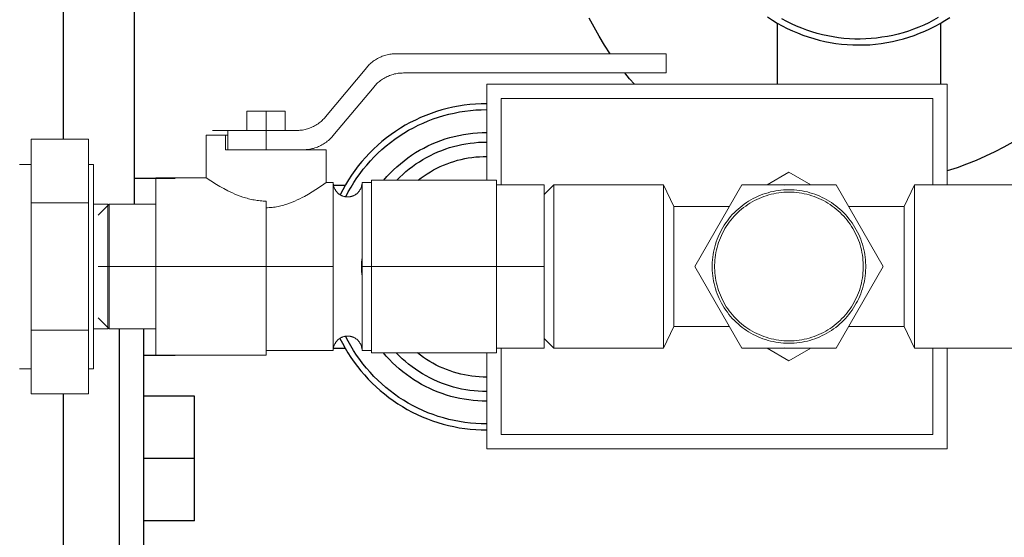
# Model space of a CAD drawing. Units: millimetres. Extents: x -1278 to 1852, y 1491 to 5405.
# Drawn here: x 233 to 335, y 3164 to 3218 of the extents above; entities that cross this region are included whole.
import ezdxf

# ---------------------------------------------------------------- set-up
doc = ezdxf.new("R2010")
doc.units = ezdxf.units.MM
doc.layers.get('0').update_dxf_attribs({"color": 254, "lineweight": 0, "true_color": 0xbebebe})
for name, color, linetype, lineweight, true_color in [('Make2D$Visible$Curves$0', 254, 'Continuous', 0, 0xbebebe), ('Make2D$Visible$Curves$3DCPCOLOR254', 7, 'Continuous', 0, 0xd6d6d6), ('Make2D$Visible$Curves$CP_AXIS', 7, 'Continuous', 18, 0x66b2cc)]:
    doc.layers.add(name, color=color, linetype=linetype, lineweight=lineweight, true_color=true_color)
doc.layers.add('Make2D$Visible$Curves$3', color=7, linetype='Continuous', true_color=0x000000)

msp = doc.modelspace()

# ---------------------------------------------------------------- linework, layer by layer
for points in [[(233.75, 3198.51), (233.75, 3205.15)], [(239.75, 3205.15), (233.75, 3205.15)], [(239.75, 3198.51), (239.75, 3205.15)], [(232.56, 3202.52), (233.75, 3202.52)], [(239.75, 3202.52), (240.25, 3202.52)], [(240.25, 3181.22), (240.25, 3202.52)], [(233.75, 3185.24), (233.75, 3198.51)], [(239.75, 3198.51), (233.75, 3198.51)], [(239.75, 3185.24), (239.75, 3198.51)], [(233.75, 3178.6), (233.75, 3185.24)], [(239.75, 3185.24), (233.75, 3185.24)], [(239.75, 3178.6), (239.75, 3185.24)], [(233.75, 3181.22), (232.56, 3181.22)], [(240.25, 3181.22), (239.75, 3181.22)], [(239.75, 3178.6), (233.75, 3178.6)]]:
    msp.add_lwpolyline(points)
at = {"layer": 'Make2D$Visible$Curves$0', "color": 0, "linetype": 'ByBlock', "lineweight": -2}
for points in [[(294.13, 3214.05), (293.53, 3214.95), (292.96, 3215.87), (292.43, 3216.81), (291.92, 3217.77)], [(310.52, 3217.88), (311.02, 3217.55), (311.52, 3217.25), (312.04, 3216.96), (312.57, 3216.69), (313.11, 3216.44), (313.65, 3216.21), (314.2, 3215.99), (314.76, 3215.8), (315.33, 3215.62), (315.9, 3215.47), (316.48, 3215.34), (317.06, 3215.22), (317.64, 3215.13), (318.23, 3215.05), (318.82, 3215), (319.41, 3214.97), (320.01, 3214.96), (320.6, 3214.97), (321.19, 3214.99), (321.78, 3215.04), (322.37, 3215.12), (322.95, 3215.21), (323.54, 3215.32), (324.11, 3215.45), (324.69, 3215.6), (325.25, 3215.77), (325.81, 3215.96), (326.37, 3216.18), (326.91, 3216.41), (327.45, 3216.65), (327.98, 3216.92), (328.5, 3217.21), (329.01, 3217.51), (329.51, 3217.83)], [(328.32, 3217.82), (327.82, 3217.54), (327.32, 3217.28), (326.8, 3217.04), (326.28, 3216.81), (325.75, 3216.6), (325.22, 3216.41), (324.67, 3216.24), (324.13, 3216.09), (323.57, 3215.96), (323.02, 3215.85), (322.45, 3215.76), (321.89, 3215.68), (321.33, 3215.63), (320.76, 3215.59), (320.19, 3215.58), (319.62, 3215.58), (319.05, 3215.61), (318.49, 3215.65), (317.92, 3215.72), (317.36, 3215.8), (316.8, 3215.9), (316.24, 3216.03), (315.69, 3216.17), (315.15, 3216.33), (314.61, 3216.51), (314.08, 3216.7), (313.55, 3216.92), (313.03, 3217.16), (312.52, 3217.41), (312.02, 3217.68)], [(311.55, 3210.87), (311.55, 3217.23)], [(328.55, 3217.23), (328.55, 3210.87)], [(296.64, 3210.87), (296.13, 3211.45), (295.64, 3212.05)], [(337, 3205.41), (336.09, 3204.85), (335.16, 3204.32), (334.21, 3203.82), (333.25, 3203.36), (332.27, 3202.92), (331.27, 3202.53), (330.27, 3202.16), (329.25, 3201.83)]]:
    msp.add_lwpolyline(points, dxfattribs=at)
at = {"layer": 'Make2D$Visible$Curves$0', "color": 254, "true_color": 0xd6d6d6}
for points in [[(268.74, 3212.61), (268.83, 3212.71), (268.92, 3212.81), (269.01, 3212.91), (269.11, 3213), (269.21, 3213.09), (269.31, 3213.17), (269.42, 3213.26), (269.53, 3213.34), (269.64, 3213.41), (269.76, 3213.48), (269.87, 3213.55), (269.99, 3213.61), (270.11, 3213.67), (270.24, 3213.72), (270.36, 3213.78), (270.49, 3213.82), (270.61, 3213.86), (270.74, 3213.9), (270.87, 3213.94), (271.01, 3213.97), (271.14, 3213.99), (271.27, 3214.01), (271.4, 3214.03), (271.54, 3214.04), (271.67, 3214.04), (271.81, 3214.05)], [(271.81, 3214.05), (297.94, 3214.05)], [(299.35, 3214.05), (297.94, 3214.05)], [(299.94, 3214.05), (299.35, 3214.05)], [(299.94, 3212.05), (299.94, 3214.05)], [(264.45, 3207.48), (268.74, 3212.61)], [(272.57, 3212.05), (272.43, 3212.04), (272.3, 3212.04), (272.16, 3212.03), (272.03, 3212.01), (271.9, 3211.99), (271.77, 3211.97), (271.63, 3211.94), (271.5, 3211.9), (271.37, 3211.86), (271.25, 3211.82), (271.12, 3211.78), (271, 3211.72), (270.87, 3211.67), (270.75, 3211.61), (270.63, 3211.55), (270.52, 3211.48), (270.4, 3211.41), (270.29, 3211.34), (270.18, 3211.26), (270.07, 3211.17), (269.97, 3211.09), (269.87, 3211), (269.77, 3210.91), (269.68, 3210.81), (269.59, 3210.71), (269.5, 3210.61)], [(297.94, 3212.05), (272.57, 3212.05)], [(297.94, 3212.05), (299.35, 3212.05)], [(299.35, 3212.05), (299.94, 3212.05)], [(269.5, 3210.61), (265.21, 3205.48)], [(256.25, 3206.05), (256.25, 3208.05)], [(258.25, 3208.05), (256.25, 3208.05)], [(258.25, 3206.05), (258.25, 3208.05)], [(260.25, 3208.05), (258.25, 3208.05)], [(260.25, 3206.05), (260.25, 3208.05)], [(261.38, 3206.05), (261.52, 3206.05), (261.65, 3206.06), (261.78, 3206.07), (261.92, 3206.08), (262.05, 3206.1), (262.18, 3206.13), (262.31, 3206.16), (262.44, 3206.19), (262.57, 3206.23), (262.7, 3206.27), (262.83, 3206.32), (262.95, 3206.37), (263.07, 3206.42), (263.2, 3206.48), (263.31, 3206.54), (263.43, 3206.61), (263.55, 3206.68), (263.66, 3206.76), (263.77, 3206.84), (263.87, 3206.92), (263.98, 3207), (264.08, 3207.09), (264.18, 3207.18), (264.27, 3207.28), (264.36, 3207.38), (264.45, 3207.48)], [(254, 3205.55), (252, 3205.55)], [(252, 3201.12), (252, 3205.55)], [(254.25, 3205.55), (254, 3205.55)], [(254, 3204.05), (254, 3205.55)], [(254.25, 3204.05), (254.25, 3206.05)], [(258.25, 3206.05), (254.25, 3206.05)], [(258.25, 3204.05), (258.25, 3206.05)], [(258.25, 3206.05), (261.38, 3206.05)], [(265.21, 3205.48), (265.12, 3205.38), (265.03, 3205.28), (264.94, 3205.18), (264.84, 3205.09), (264.74, 3205), (264.63, 3204.92), (264.53, 3204.84), (264.42, 3204.76), (264.31, 3204.68), (264.19, 3204.61), (264.07, 3204.54), (263.96, 3204.48), (263.83, 3204.42), (263.71, 3204.37), (263.59, 3204.32), (263.46, 3204.27), (263.33, 3204.23), (263.2, 3204.19), (263.07, 3204.16), (262.94, 3204.13), (262.81, 3204.1), (262.68, 3204.08), (262.54, 3204.07), (262.41, 3204.06), (262.28, 3204.05), (262.14, 3204.05)], [(264.5, 3204.05), (254, 3204.05)], [(264.5, 3204.05), (264.5, 3200.62)], [(246.75, 3191.87), (246.75, 3201.12)], [(246.75, 3201.12), (252, 3201.12)], [(258.25, 3198.69), (258.1, 3198.7), (257.94, 3198.7), (257.79, 3198.71), (257.63, 3198.72), (257.47, 3198.74), (257.32, 3198.76), (257.17, 3198.78), (257.01, 3198.81), (256.86, 3198.83), (256.71, 3198.87), (256.56, 3198.9), (256.41, 3198.94), (256.26, 3198.98), (256.11, 3199.02), (255.82, 3199.11), (255.54, 3199.21), (255.26, 3199.32), (255, 3199.43), (254.74, 3199.54), (254.5, 3199.66), (254.26, 3199.77), (253.83, 3200), (253.44, 3200.22), (253.08, 3200.43), (252.49, 3200.8), (252, 3201.12)], [(264.5, 3200.62), (264.01, 3200.28), (263.42, 3199.89), (263.06, 3199.66), (262.67, 3199.43), (262.24, 3199.18), (262, 3199.06), (261.76, 3198.93), (261.5, 3198.81), (261.24, 3198.69), (260.97, 3198.57), (260.69, 3198.46), (260.4, 3198.36), (260.25, 3198.32), (260.1, 3198.27), (259.95, 3198.23), (259.8, 3198.19), (259.65, 3198.16), (259.5, 3198.12), (259.34, 3198.09), (259.19, 3198.07), (259.03, 3198.05), (258.88, 3198.03), (258.72, 3198.02), (258.56, 3198.01), (258.41, 3198), (258.25, 3198)], [(264.5, 3200.62), (265.25, 3200.62)], [(265.25, 3200.62), (265.25, 3200.57), (265.25, 3200.52), (265.26, 3200.47), (265.26, 3200.42), (265.27, 3200.37), (265.28, 3200.32), (265.29, 3200.27), (265.31, 3200.22), (265.32, 3200.17), (265.34, 3200.12), (265.36, 3200.07), (265.37, 3200.03), (265.4, 3199.98), (265.42, 3199.93), (265.44, 3199.89), (265.47, 3199.85), (265.5, 3199.8), (265.53, 3199.76), (265.56, 3199.72), (265.59, 3199.68), (265.62, 3199.64), (265.65, 3199.6), (265.69, 3199.56), (265.73, 3199.53), (265.76, 3199.49), (265.8, 3199.46), (265.84, 3199.43), (265.89, 3199.4), (265.93, 3199.37), (265.97, 3199.34), (266.02, 3199.32), (266.06, 3199.29), (266.11, 3199.27), (266.15, 3199.25), (266.2, 3199.23), (266.25, 3199.21), (266.3, 3199.19), (266.35, 3199.18), (266.4, 3199.17), (266.45, 3199.16), (266.5, 3199.15), (266.55, 3199.14), (266.6, 3199.13), (266.65, 3199.13), (266.7, 3199.13), (266.75, 3199.12)], [(265.25, 3191.87), (265.25, 3200.62)], [(268.25, 3200.62), (268.25, 3200.57), (268.25, 3200.52), (268.24, 3200.47), (268.24, 3200.42), (268.23, 3200.37), (268.22, 3200.32), (268.21, 3200.27), (268.19, 3200.22), (268.18, 3200.17), (268.16, 3200.12), (268.15, 3200.07), (268.13, 3200.03), (268.11, 3199.98), (268.08, 3199.93), (268.06, 3199.89), (268.03, 3199.85), (268, 3199.8), (267.98, 3199.76), (267.95, 3199.72), (267.91, 3199.68), (267.88, 3199.64), (267.85, 3199.6), (267.81, 3199.56), (267.77, 3199.53), (267.74, 3199.49), (267.7, 3199.46), (267.66, 3199.43), (267.62, 3199.4), (267.57, 3199.37), (267.53, 3199.34), (267.49, 3199.32), (267.44, 3199.29), (267.39, 3199.27), (267.35, 3199.25), (267.3, 3199.23), (267.25, 3199.21), (267.2, 3199.19), (267.16, 3199.18), (267.11, 3199.17), (267.06, 3199.16), (267.01, 3199.15), (266.95, 3199.14), (266.9, 3199.13), (266.85, 3199.13), (266.8, 3199.13), (266.75, 3199.12)], [(268.25, 3191.87), (268.25, 3200.62)], [(268.25, 3200.62), (269.25, 3200.62)], [(269.25, 3200.87), (282.25, 3200.87)], [(269.25, 3191.87), (269.25, 3200.87)], [(282.25, 3191.87), (282.25, 3200.87)], [(240.25, 3198.37), (241.75, 3198.37)], [(240.75, 3197.23), (241.9, 3198.37)], [(241.75, 3191.87), (241.75, 3198.37)], [(246.75, 3198.37), (241.9, 3198.37)], [(241.9, 3191.87), (241.9, 3198.37)], [(258.25, 3191.87), (258.25, 3198.69)], [(240.75, 3191.87), (241.9, 3191.87)], [(241.75, 3185.37), (241.75, 3191.87)], [(246.75, 3191.87), (241.9, 3191.87)], [(241.9, 3185.37), (241.9, 3191.87)], [(246.75, 3191.87), (258.25, 3191.87)], [(246.75, 3182.62), (246.75, 3191.87)], [(258.25, 3191.87), (265.25, 3191.87)], [(258.25, 3182.62), (258.25, 3191.87)], [(265.25, 3183.12), (265.25, 3191.87)], [(268.25, 3183.12), (268.25, 3191.87)], [(268.25, 3191.87), (269.25, 3191.87)], [(269.25, 3191.87), (282.25, 3191.87)], [(269.25, 3182.87), (269.25, 3191.87)], [(282.25, 3182.87), (282.25, 3191.87)], [(240.75, 3186.52), (241.9, 3185.37)], [(241.75, 3185.37), (240.25, 3185.37)], [(246.75, 3185.37), (241.9, 3185.37)], [(266.75, 3184.62), (266.7, 3184.62), (266.65, 3184.62), (266.6, 3184.62), (266.55, 3184.61), (266.5, 3184.6), (266.45, 3184.59), (266.4, 3184.58), (266.35, 3184.57), (266.3, 3184.55), (266.25, 3184.54), (266.2, 3184.52), (266.15, 3184.5), (266.11, 3184.48), (266.06, 3184.46), (266.02, 3184.43), (265.97, 3184.41), (265.93, 3184.38), (265.89, 3184.35), (265.84, 3184.32), (265.8, 3184.29), (265.76, 3184.26), (265.73, 3184.22), (265.69, 3184.19), (265.65, 3184.15), (265.62, 3184.11), (265.59, 3184.07), (265.56, 3184.03), (265.53, 3183.99), (265.5, 3183.95), (265.47, 3183.9), (265.44, 3183.86), (265.42, 3183.81), (265.4, 3183.77), (265.37, 3183.72), (265.36, 3183.67), (265.34, 3183.63), (265.32, 3183.58), (265.31, 3183.53), (265.29, 3183.48), (265.28, 3183.43), (265.27, 3183.38), (265.26, 3183.33), (265.26, 3183.28), (265.25, 3183.23), (265.25, 3183.18), (265.25, 3183.12)], [(266.75, 3184.62), (266.8, 3184.62), (266.85, 3184.62), (266.9, 3184.62), (266.95, 3184.61), (267.01, 3184.6), (267.06, 3184.59), (267.11, 3184.58), (267.16, 3184.57), (267.2, 3184.55), (267.25, 3184.54), (267.3, 3184.52), (267.35, 3184.5), (267.39, 3184.48), (267.44, 3184.46), (267.49, 3184.43), (267.53, 3184.41), (267.57, 3184.38), (267.62, 3184.35), (267.66, 3184.32), (267.7, 3184.29), (267.74, 3184.26), (267.77, 3184.22), (267.81, 3184.19), (267.85, 3184.15), (267.88, 3184.11), (267.91, 3184.07), (267.95, 3184.03), (267.98, 3183.99), (268, 3183.95), (268.03, 3183.9), (268.06, 3183.86), (268.08, 3183.81), (268.11, 3183.77), (268.13, 3183.72), (268.15, 3183.67), (268.16, 3183.63), (268.18, 3183.58), (268.19, 3183.53), (268.21, 3183.48), (268.22, 3183.43), (268.23, 3183.38), (268.24, 3183.33), (268.24, 3183.28), (268.25, 3183.23), (268.25, 3183.18), (268.25, 3183.12)], [(265.25, 3183.12), (258.25, 3183.12)], [(269.25, 3183.12), (268.25, 3183.12)], [(269.25, 3182.87), (282.25, 3182.87)], [(258.25, 3182.62), (246.75, 3182.62)]]:
    msp.add_lwpolyline(points, dxfattribs=at)
at = {"layer": 'Make2D$Visible$Curves$0'}
for points in [[(329.25, 3210.87), (281.25, 3210.87)], [(281.25, 3210.87), (281.25, 3200.87)], [(329.25, 3200.37), (329.25, 3210.87)], [(282.75, 3209.37), (327.75, 3209.37)], [(282.75, 3200.37), (282.75, 3209.37)], [(327.75, 3209.37), (327.75, 3200.37)], [(287.25, 3199.37), (288.25, 3200.37)], [(288.25, 3200.37), (299.67, 3200.37)], [(288.25, 3200.37), (288.25, 3191.87)], [(299.67, 3200.37), (299.67, 3191.87)], [(299.67, 3200.37), (300.75, 3198.12)], [(324.75, 3198.12), (325.83, 3200.37)], [(325.83, 3200.37), (337.25, 3200.37)], [(325.83, 3200.37), (325.83, 3191.87)], [(300.75, 3198.12), (300.75, 3191.87)], [(300.75, 3198.12), (306.54, 3198.12)], [(318.96, 3198.12), (324.75, 3198.12)], [(324.75, 3198.12), (324.75, 3191.87)], [(288.25, 3191.87), (288.25, 3183.37)], [(299.67, 3191.87), (299.67, 3183.37)], [(300.75, 3191.87), (300.75, 3185.62)], [(324.75, 3191.87), (324.75, 3185.62)], [(325.83, 3191.87), (325.83, 3183.37)], [(300.75, 3185.62), (299.67, 3183.37)], [(306.54, 3185.62), (300.75, 3185.62)], [(324.75, 3185.62), (318.96, 3185.62)], [(325.83, 3183.37), (324.75, 3185.62)], [(288.25, 3183.37), (287.25, 3184.37)], [(281.25, 3182.87), (281.25, 3172.87)], [(282.75, 3174.37), (282.75, 3183.37)], [(299.67, 3183.37), (288.25, 3183.37)], [(337.25, 3183.37), (325.83, 3183.37)], [(327.75, 3183.37), (327.75, 3174.37)], [(329.25, 3172.87), (329.25, 3183.37)], [(327.75, 3174.37), (282.75, 3174.37)], [(281.25, 3172.87), (329.25, 3172.87)]]:
    msp.add_lwpolyline(points, dxfattribs=at)
at = {"layer": 'Make2D$Visible$Curves$0', "color": 0}
for points in [[(310.47, 3200.37), (312.75, 3201.69)], [(312.75, 3201.69), (315.03, 3200.37)], [(312.25, 3200.36), (312.5, 3200.37), (312.75, 3200.37)], [(312.75, 3182.06), (310.47, 3183.37)], [(312.75, 3183.37), (312.5, 3183.38), (312.25, 3183.39)], [(315.03, 3183.37), (312.75, 3182.06)]]:
    msp.add_lwpolyline(points, dxfattribs=at)
at = {"layer": 'Make2D$Visible$Curves$0', "color": 42, "true_color": 0xcc9900}
for points in [[(282.25, 3200.37), (287.25, 3200.37)], [(287.25, 3191.87), (287.25, 3200.37)], [(307.84, 3200.37), (302.94, 3191.87)], [(317.66, 3200.37), (307.84, 3200.37)], [(322.57, 3191.87), (317.66, 3200.37)], [(312.75, 3183.87), (312.47, 3183.88), (312.2, 3183.89), (311.92, 3183.92), (311.65, 3183.95), (311.38, 3183.99), (311.11, 3184.05), (310.84, 3184.11), (310.57, 3184.18), (310.3, 3184.26), (310.04, 3184.35), (309.78, 3184.44), (309.53, 3184.55), (309.28, 3184.67), (309.03, 3184.79), (308.79, 3184.92), (308.55, 3185.06), (308.32, 3185.21), (308.09, 3185.37), (307.87, 3185.53), (307.66, 3185.71), (307.45, 3185.89), (307.24, 3186.07), (307.05, 3186.27), (306.85, 3186.47), (306.67, 3186.67), (306.5, 3186.89), (306.33, 3187.11), (306.17, 3187.33), (306.01, 3187.56), (305.87, 3187.8), (305.73, 3188.04), (305.6, 3188.28), (305.48, 3188.53), (305.37, 3188.78), (305.27, 3189.04), (305.18, 3189.3), (305.09, 3189.56), (305.02, 3189.83), (304.95, 3190.09), (304.89, 3190.36), (304.85, 3190.64), (304.81, 3190.91), (304.78, 3191.18), (304.76, 3191.46), (304.75, 3191.74), (304.75, 3192.01), (304.76, 3192.29), (304.78, 3192.56), (304.81, 3192.84), (304.85, 3193.11), (304.89, 3193.38), (304.95, 3193.65), (305.02, 3193.92), (305.09, 3194.19), (305.18, 3194.45), (305.27, 3194.71), (305.37, 3194.97), (305.48, 3195.22), (305.6, 3195.47), (305.73, 3195.71), (305.87, 3195.95), (306.01, 3196.19), (306.17, 3196.42), (306.33, 3196.64), (306.5, 3196.86), (306.67, 3197.08), (306.85, 3197.28), (307.05, 3197.48), (307.24, 3197.68), (307.45, 3197.86), (307.66, 3198.04), (307.87, 3198.21), (308.09, 3198.38), (308.32, 3198.54), (308.55, 3198.68), (308.79, 3198.83), (309.03, 3198.96), (309.28, 3199.08), (309.53, 3199.2), (309.78, 3199.3), (310.04, 3199.4), (310.3, 3199.49), (310.57, 3199.57), (310.84, 3199.64), (311.11, 3199.7), (311.38, 3199.76), (311.65, 3199.8), (311.92, 3199.83), (312.2, 3199.86), (312.47, 3199.87), (312.75, 3199.87)], [(312.75, 3199.62), (312.48, 3199.62), (312.22, 3199.61), (311.95, 3199.58), (311.68, 3199.55), (311.42, 3199.51), (311.16, 3199.46), (310.9, 3199.4), (310.64, 3199.33), (310.38, 3199.25), (310.13, 3199.17), (309.88, 3199.07), (309.63, 3198.97), (309.39, 3198.86), (309.15, 3198.74), (308.91, 3198.61), (308.68, 3198.47), (308.46, 3198.33), (308.24, 3198.18), (308.02, 3198.02), (307.81, 3197.85), (307.61, 3197.68), (307.41, 3197.49), (307.22, 3197.31), (307.04, 3197.11), (306.86, 3196.91), (306.69, 3196.71), (306.53, 3196.49), (306.37, 3196.28), (306.22, 3196.05), (306.08, 3195.83), (305.95, 3195.59), (305.83, 3195.36), (305.71, 3195.12), (305.6, 3194.87), (305.5, 3194.62), (305.41, 3194.37), (305.33, 3194.12), (305.26, 3193.86), (305.19, 3193.6), (305.14, 3193.34), (305.09, 3193.07), (305.06, 3192.81), (305.03, 3192.54), (305.01, 3192.28), (305, 3192.01), (305, 3191.74), (305.01, 3191.47), (305.03, 3191.21), (305.06, 3190.94), (305.09, 3190.68), (305.14, 3190.41), (305.19, 3190.15), (305.26, 3189.89), (305.33, 3189.63), (305.41, 3189.38), (305.5, 3189.13), (305.6, 3188.88), (305.71, 3188.63), (305.83, 3188.39), (305.95, 3188.16), (306.08, 3187.92), (306.22, 3187.69), (306.37, 3187.47), (306.53, 3187.25), (306.69, 3187.04), (306.86, 3186.84), (307.04, 3186.64), (307.22, 3186.44), (307.41, 3186.25), (307.61, 3186.07), (307.81, 3185.9), (308.02, 3185.73), (308.24, 3185.57), (308.46, 3185.42), (308.68, 3185.28), (308.91, 3185.14), (309.15, 3185.01), (309.39, 3184.89), (309.63, 3184.78), (309.88, 3184.68), (310.13, 3184.58), (310.38, 3184.5), (310.64, 3184.42), (310.9, 3184.35), (311.16, 3184.29), (311.42, 3184.24), (311.68, 3184.2), (311.95, 3184.17), (312.22, 3184.14), (312.48, 3184.13), (312.75, 3184.12)], [(312.75, 3199.87), (313.03, 3199.87), (313.3, 3199.86), (313.58, 3199.83), (313.85, 3199.8), (314.12, 3199.76), (314.4, 3199.7), (314.67, 3199.64), (314.93, 3199.57), (315.2, 3199.49), (315.46, 3199.4), (315.72, 3199.3), (315.97, 3199.2), (316.22, 3199.08), (316.47, 3198.96), (316.71, 3198.83), (316.95, 3198.68), (317.18, 3198.54), (317.41, 3198.38), (317.63, 3198.21), (317.85, 3198.04), (318.06, 3197.86), (318.26, 3197.68), (318.46, 3197.48), (318.65, 3197.28), (318.83, 3197.08), (319.01, 3196.86), (319.17, 3196.64), (319.33, 3196.42), (319.49, 3196.19), (319.63, 3195.95), (319.77, 3195.71), (319.9, 3195.47), (320.02, 3195.22), (320.13, 3194.97), (320.23, 3194.71), (320.32, 3194.45), (320.41, 3194.19), (320.48, 3193.92), (320.55, 3193.65), (320.61, 3193.38), (320.65, 3193.11), (320.69, 3192.84), (320.72, 3192.56), (320.74, 3192.29), (320.75, 3192.01), (320.75, 3191.74), (320.74, 3191.46), (320.72, 3191.18), (320.69, 3190.91), (320.65, 3190.64), (320.61, 3190.36), (320.55, 3190.09), (320.48, 3189.83), (320.41, 3189.56), (320.32, 3189.3), (320.23, 3189.04), (320.13, 3188.78), (320.02, 3188.53), (319.9, 3188.28), (319.77, 3188.04), (319.63, 3187.8), (319.49, 3187.56), (319.33, 3187.33), (319.17, 3187.11), (319.01, 3186.89), (318.83, 3186.67), (318.65, 3186.47), (318.46, 3186.27), (318.26, 3186.07), (318.06, 3185.89), (317.85, 3185.71), (317.63, 3185.53), (317.41, 3185.37), (317.18, 3185.21), (316.95, 3185.06), (316.71, 3184.92), (316.47, 3184.79), (316.22, 3184.67), (315.97, 3184.55), (315.72, 3184.44), (315.46, 3184.35), (315.2, 3184.26), (314.93, 3184.18), (314.67, 3184.11), (314.4, 3184.05), (314.12, 3183.99), (313.85, 3183.95), (313.58, 3183.92), (313.3, 3183.89), (313.03, 3183.88), (312.75, 3183.87)], [(312.75, 3184.12), (313.02, 3184.13), (313.29, 3184.14), (313.55, 3184.17), (313.82, 3184.2), (314.08, 3184.24), (314.34, 3184.29), (314.61, 3184.35), (314.86, 3184.42), (315.12, 3184.5), (315.37, 3184.58), (315.62, 3184.68), (315.87, 3184.78), (316.11, 3184.89), (316.35, 3185.01), (316.59, 3185.14), (316.82, 3185.28), (317.04, 3185.42), (317.26, 3185.57), (317.48, 3185.73), (317.69, 3185.9), (317.89, 3186.07), (318.09, 3186.25), (318.28, 3186.44), (318.46, 3186.64), (318.64, 3186.84), (318.81, 3187.04), (318.97, 3187.25), (319.13, 3187.47), (319.28, 3187.69), (319.42, 3187.92), (319.55, 3188.16), (319.67, 3188.39), (319.79, 3188.63), (319.9, 3188.88), (320, 3189.13), (320.09, 3189.38), (320.17, 3189.63), (320.24, 3189.89), (320.31, 3190.15), (320.36, 3190.41), (320.41, 3190.68), (320.44, 3190.94), (320.47, 3191.21), (320.49, 3191.47), (320.5, 3191.74), (320.5, 3192.01), (320.49, 3192.28), (320.47, 3192.54), (320.44, 3192.81), (320.41, 3193.07), (320.36, 3193.34), (320.31, 3193.6), (320.24, 3193.86), (320.17, 3194.12), (320.09, 3194.37), (320, 3194.62), (319.9, 3194.87), (319.79, 3195.12), (319.67, 3195.36), (319.55, 3195.59), (319.42, 3195.83), (319.28, 3196.05), (319.13, 3196.28), (318.97, 3196.49), (318.81, 3196.71), (318.64, 3196.91), (318.46, 3197.11), (318.28, 3197.31), (318.09, 3197.49), (317.89, 3197.68), (317.69, 3197.85), (317.48, 3198.02), (317.26, 3198.18), (317.04, 3198.33), (316.82, 3198.47), (316.59, 3198.61), (316.35, 3198.74), (316.11, 3198.86), (315.87, 3198.97), (315.62, 3199.07), (315.37, 3199.17), (315.12, 3199.25), (314.86, 3199.33), (314.61, 3199.4), (314.34, 3199.46), (314.08, 3199.51), (313.82, 3199.55), (313.55, 3199.58), (313.29, 3199.61), (313.02, 3199.62), (312.75, 3199.62)], [(282.25, 3191.87), (287.25, 3191.87)], [(287.25, 3183.37), (287.25, 3191.87)], [(302.94, 3191.87), (307.84, 3183.37)], [(317.66, 3183.37), (322.57, 3191.87)], [(282.25, 3183.37), (287.25, 3183.37)], [(307.84, 3183.37), (317.66, 3183.37)]]:
    msp.add_lwpolyline(points, dxfattribs=at)
at = {"layer": 'Make2D$Visible$Curves$3', "color": 9, "true_color": 0xbbbbbb}
for points in [[(237.1, 3572.87), (237.1, 3205.15)], [(244.5, 3244.37), (244.5, 3198.37)], [(242.93, 3185.37), (242.93, 3151.87)], [(245.5, 3151.87), (245.5, 3185.37)], [(237.1, 3178.6), (237.1, 3151.87)], [(250.8, 3178.37), (245.5, 3178.37)], [(250.8, 3171.87), (250.8, 3178.37)], [(250.8, 3171.87), (245.5, 3171.87)], [(250.8, 3165.37), (250.8, 3171.87)], [(250.8, 3165.37), (245.5, 3165.37)]]:
    msp.add_lwpolyline(points, dxfattribs=at)
at = {"layer": 'Make2D$Visible$Curves$3DCPCOLOR254', "linetype": 'ByBlock', "lineweight": -2}
for points in [[(281.25, 3208.84), (280.66, 3208.84), (280.07, 3208.81), (279.48, 3208.75), (278.89, 3208.68), (278.3, 3208.59), (277.72, 3208.48), (277.14, 3208.35), (276.57, 3208.2), (276, 3208.02), (275.44, 3207.83), (274.89, 3207.62), (274.34, 3207.39), (273.81, 3207.14), (273.28, 3206.87), (272.76, 3206.59), (272.25, 3206.28), (271.75, 3205.96), (271.27, 3205.62), (270.79, 3205.27), (270.33, 3204.9), (269.88, 3204.51), (269.45, 3204.11), (269.03, 3203.69), (268.62, 3203.25), (268.23, 3202.81), (267.86, 3202.35), (267.5, 3201.88), (267.16, 3201.39), (266.83, 3200.9), (266.53, 3200.39), (266.24, 3199.87), (265.97, 3199.35)], [(266.56, 3199.14), (266.82, 3199.64), (267.1, 3200.14), (267.4, 3200.62), (267.71, 3201.1), (268.04, 3201.56), (268.38, 3202.01), (268.74, 3202.45), (269.12, 3202.88), (269.51, 3203.29), (269.91, 3203.69), (270.33, 3204.08), (270.76, 3204.45), (271.21, 3204.8), (271.66, 3205.14), (272.13, 3205.47), (272.61, 3205.77), (273.1, 3206.07), (273.6, 3206.34), (274.1, 3206.59), (274.62, 3206.83), (275.14, 3207.05), (275.68, 3207.26), (276.21, 3207.44), (276.76, 3207.6), (277.31, 3207.75), (277.86, 3207.87), (278.42, 3207.98), (278.98, 3208.07), (279.55, 3208.14), (280.11, 3208.19), (280.68, 3208.21), (281.25, 3208.22)], [(270.53, 3200.87), (270.85, 3201.24), (271.18, 3201.6), (271.53, 3201.94), (271.88, 3202.27), (272.25, 3202.59), (272.63, 3202.9), (273.02, 3203.19), (273.42, 3203.47), (273.83, 3203.74), (274.25, 3203.99), (274.68, 3204.22), (275.12, 3204.44), (275.56, 3204.65), (276.01, 3204.84), (276.47, 3205.01), (276.93, 3205.17), (277.39, 3205.31), (277.87, 3205.44), (278.34, 3205.54), (278.82, 3205.64), (279.3, 3205.71), (279.79, 3205.77), (280.27, 3205.81), (280.76, 3205.84), (281.25, 3205.84)], [(271.87, 3200.87), (272.18, 3201.18), (272.5, 3201.48), (272.83, 3201.77), (273.16, 3202.04), (273.51, 3202.31), (273.87, 3202.56), (274.23, 3202.8), (274.6, 3203.03), (274.98, 3203.25), (275.37, 3203.45), (275.76, 3203.64), (276.16, 3203.82), (276.56, 3203.98), (276.97, 3204.13), (277.38, 3204.26), (277.8, 3204.39), (278.23, 3204.49), (278.65, 3204.59), (279.08, 3204.67), (279.51, 3204.73), (279.94, 3204.78), (280.38, 3204.82), (280.81, 3204.84), (281.25, 3204.84)], [(274.1, 3200.87), (274.41, 3201.11), (274.72, 3201.33), (275.04, 3201.54), (275.37, 3201.75), (275.71, 3201.94), (276.05, 3202.11), (276.4, 3202.28), (276.75, 3202.44), (277.11, 3202.58), (277.47, 3202.71), (277.83, 3202.83), (278.2, 3202.94), (278.58, 3203.04), (278.95, 3203.12), (279.33, 3203.19), (279.71, 3203.25), (280.1, 3203.29), (280.48, 3203.32), (280.87, 3203.34), (281.25, 3203.34)], [(244.5, 3201.09), (248.76, 3201.09)], [(265.25, 3200.34), (266.5, 3200.34)], [(268.25, 3191.01), (268.23, 3191.43), (268.22, 3191.84), (268.23, 3192.26), (268.25, 3192.68)], [(265.95, 3184.39), (266.21, 3183.88), (266.49, 3183.37), (266.78, 3182.88), (267.09, 3182.39), (267.42, 3181.92), (267.77, 3181.46), (268.13, 3181.01), (268.5, 3180.57), (268.89, 3180.15), (269.29, 3179.73), (269.71, 3179.34), (270.14, 3178.95), (270.58, 3178.59), (271.04, 3178.23), (271.51, 3177.9), (271.98, 3177.57), (272.47, 3177.27), (272.97, 3176.98), (273.48, 3176.71), (274, 3176.46), (274.52, 3176.22), (275.06, 3176), (275.6, 3175.8), (276.14, 3175.62), (276.7, 3175.46), (277.25, 3175.31), (277.82, 3175.19), (278.38, 3175.08), (278.95, 3175), (279.53, 3174.93), (280.1, 3174.88), (280.67, 3174.85), (281.25, 3174.84)], [(281.25, 3175.47), (280.68, 3175.47), (280.11, 3175.5), (279.54, 3175.55), (278.98, 3175.62), (278.41, 3175.71), (277.85, 3175.82), (277.3, 3175.94), (276.74, 3176.09), (276.2, 3176.26), (275.66, 3176.44), (275.12, 3176.64), (274.6, 3176.87), (274.08, 3177.11), (273.57, 3177.36), (273.07, 3177.64), (272.58, 3177.93), (272.1, 3178.24), (271.63, 3178.57), (271.18, 3178.91), (270.73, 3179.27), (270.3, 3179.64), (269.88, 3180.03), (269.48, 3180.43), (269.09, 3180.85), (268.71, 3181.27), (268.35, 3181.72), (268.01, 3182.17), (267.68, 3182.64), (267.37, 3183.11), (267.07, 3183.6), (266.79, 3184.1), (266.53, 3184.61)], [(266.5, 3183.34), (265.25, 3183.34)], [(281.25, 3177.84), (280.78, 3177.85), (280.31, 3177.87), (279.84, 3177.91), (279.37, 3177.97), (278.9, 3178.04), (278.44, 3178.13), (277.97, 3178.23), (277.52, 3178.34), (277.06, 3178.48), (276.61, 3178.63), (276.17, 3178.79), (275.73, 3178.97), (275.3, 3179.16), (274.88, 3179.37), (274.46, 3179.59), (274.05, 3179.82), (273.65, 3180.07), (273.26, 3180.33), (272.87, 3180.61), (272.5, 3180.9), (272.13, 3181.2), (271.78, 3181.51), (271.44, 3181.83), (271.1, 3182.17), (270.78, 3182.52), (270.47, 3182.87)], [(281.25, 3178.84), (280.81, 3178.85), (280.37, 3178.87), (279.93, 3178.91), (279.5, 3178.96), (279.06, 3179.03), (278.63, 3179.11), (278.2, 3179.2), (277.78, 3179.31), (277.35, 3179.43), (276.94, 3179.57), (276.53, 3179.72), (276.12, 3179.89), (275.72, 3180.07), (275.32, 3180.26), (274.93, 3180.47), (274.55, 3180.69), (274.18, 3180.92), (273.81, 3181.16), (273.46, 3181.42), (273.11, 3181.69), (272.77, 3181.97), (272.44, 3182.26), (272.12, 3182.56), (271.81, 3182.87)], [(281.25, 3180.34), (280.86, 3180.35), (280.47, 3180.37), (280.08, 3180.4), (279.69, 3180.45), (279.31, 3180.51), (278.93, 3180.58), (278.54, 3180.66), (278.17, 3180.76), (277.79, 3180.87), (277.42, 3180.99), (277.06, 3181.13), (276.7, 3181.27), (276.34, 3181.43), (275.99, 3181.6), (275.64, 3181.79), (275.31, 3181.98), (274.98, 3182.19), (274.65, 3182.41), (274.34, 3182.64), (274.03, 3182.87)], [(248.76, 3182.59), (245.5, 3182.59)], [(248.76, 3182.59), (248.76, 3182.62)]]:
    msp.add_lwpolyline(points, dxfattribs=at)
at = {"layer": 'Make2D$Visible$Curves$CP_AXIS', "color": 254, "true_color": 0xd6d6d6}
msp.add_lwpolyline([(254.25, 3206.05), (252.65, 3206.05)], dxfattribs=at)

doc.saveas('drawing.dxf')
